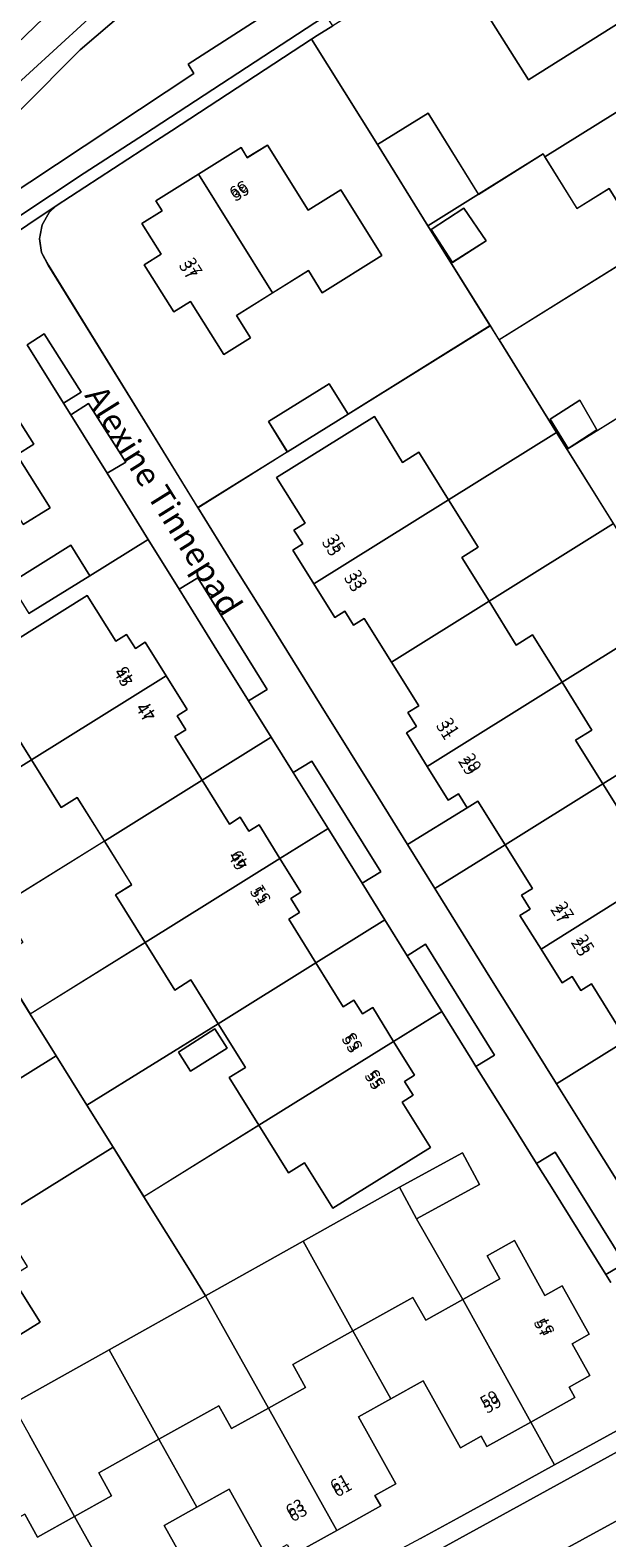
# Model space of a CAD drawing. Units: metres. Extents: x 72759 to 77980, y 449805 to 455659.
# Drawn here: x 74865 to 74913, y 451758 to 451884 of the extents above; entities that cross this region are included whole.
import ezdxf
from ezdxf.enums import TextEntityAlignment as Align

# ---------------------------------------------------------------- set-up
doc = ezdxf.new("R2010")
doc.units = ezdxf.units.M
doc.header["$MEASUREMENT"] = 0
for name, color, linetype, lineweight in [('Begroeid terreindeel_grasland overig_0', 7, 'Continuous', 0), ('Begroeid terreindeel_groenvoorziening_gras- en kruidachtigen_0', 7, 'Continuous', 0), ('Nummeraanduiding', 7, 'Continuous', 0), ('Nummeraanduidingreeks', 7, 'Continuous', 0), ('Onbegroeid terreindeel_erf_0', 7, 'Continuous', 0), ('Ondersteunend waterdeel_0', 7, 'Continuous', 0), ('Openbare ruimte label_Weg', 7, 'Continuous', 0), ('Pand_0', 7, 'Continuous', 0), ('Scheiding_0', 7, 'Continuous', 0), ('Waterdeel_0', 7, 'Continuous', 0), ('Wegdeel_half verhard_grasklinkers_0', 7, 'Continuous', 0), ('Wegdeel_open verharding_0', 7, 'Continuous', 0), ('Wegdeel_open verharding_betonstraatstenen_0', 7, 'Continuous', 0), ('Wegdeel_open verharding_tegels_0', 7, 'Continuous', 0)]:
    doc.layers.add(name, color=color, linetype=linetype, lineweight=lineweight)

# ---------------------------------------------------------------- blocks, each defined once
blk = doc.blocks.new('BGT_lev_stadsdelen_Loosduinen_REALDWG_1_FMEBLOCK987')
at = {"layer": 'Onbegroeid terreindeel_erf_0'}
for points in [[(3.91, 19.59), (-7.82, 11.93), (-9.07, 11.11), (-17.45, 5.65), (-18.04, 5.09), (-18.63, 4.07), (-18.85, 2.91), (-18.67, 1.74), (-18.11, 0.7), (-9.85, -12.7), (-5.6, -19.59), (1.88, -14.92), (0.3, -12.39), (5.39, -9.22), (6.97, -11.77), (18.85, -4.37), (13.65, 3.98), (9.42, 10.77)], [(6.37, 7), (9.8, 1.5), (4.81, -1.62), (3.66, 0.25), (0.66, -1.63), (-2.36, -3.52), (-1.2, -5.38), (-3.44, -6.77), (-6.22, -2.34), (-7.61, -3.21), (-10.08, 0.73), (-8.67, 1.61), (-10.28, 4.17), (-8.59, 5.23), (-9.12, 6.07), (-5.55, 8.3), (-1.99, 10.53), (-1.47, 9.68), (0.23, 10.73), (3.63, 5.28)]]:
    blk.add_lwpolyline(points, close=True, dxfattribs=at)
blk = doc.blocks.new('BGT_lev_stadsdelen_Loosduinen_REALDWG_1_FMEBLOCK2132')
at = {"layer": 'Onbegroeid terreindeel_erf_0'}
for points in [[(11.6, -4.5), (11.46, -4.27), (18.04, -0.14), (18.25, 0.01), (10.63, 12.12), (9.84, 13.09), (8.79, 13.77), (7.58, 14.08), (6.34, 13.99), (5.18, 13.52), (-16.48, 0.01), (-17.79, -0.8), (-18.25, -1.11), (-12.75, -9.92), (-8.51, -7.29), (-4.28, -14.08), (1.12, -10.7), (1.27, -10.93)], [(-4.38, 2.26), (-4.11, 2.44), (-3.92, 2.16), (1.1, 5.33), (0.93, 5.6), (6.22, 8.92), (10.48, 2.15), (-0.11, -4.51)]]:
    blk.add_lwpolyline(points, close=True, dxfattribs=at)
blk = doc.blocks.new('BGT_lev_stadsdelen_Loosduinen_REALDWG_1_FMEBLOCK2196')
at = {"layer": 'Begroeid terreindeel_grasland overig_0'}
for points in [[(3.52, 29.2345), (-7.734, 19.5875), (-17.589, 9.7245)], [(-14.268, 6.9845), (1.773, 17.5965), (1.286, 18.3685), (11.262, 24.8095)]]:
    blk.add_lwpolyline(points, dxfattribs=at)
blk = doc.blocks.new('BGT_lev_stadsdelen_Loosduinen_REALDWG_1_FMEBLOCK2423')
at = {"layer": 'Onbegroeid terreindeel_erf_0'}
for points in [[(5.92, 5.06), (3.23, 3.39), (0.62, 7.58), (-9.01, 1.58), (-5.14, -4.63), (-3.3, -7.58), (9.01, 0.09)], [(-1.11, -5.99), (-3.21, -7.36), (-4.48, -5.27), (-2.36, -3.87)]]:
    blk.add_lwpolyline(points, close=True, dxfattribs=at)
blk = doc.blocks.new('BGT_lev_stadsdelen_Loosduinen_REALDWG_1_FMEBLOCK2424')
at = {"layer": 'Onbegroeid terreindeel_erf_0'}
for points in [[(5.01, 1.78), (7.7, 3.45), (4.61, 8.41), (-7.7, 0.74), (-2.89, -6.99), (-2, -8.41), (7.63, -2.42)], [(0.48, -6.77), (-1.93, -8.34), (-3.41, -5.89), (-0.93, -4.3)]]:
    blk.add_lwpolyline(points, close=True, dxfattribs=at)
blk = doc.blocks.new('BGT_lev_stadsdelen_Loosduinen_REALDWG_1_FMEBLOCK2430')
at = {"layer": 'Onbegroeid terreindeel_erf_0'}
for points in [[(15.06, 3.46), (11.57, 8.36), (5.19, 17.28), (4.31, 18.5), (-8.35, 10.59), (-6.76, 8.05), (-11.86, 4.89), (-13.43, 7.44), (-19.92, 3.39), (-17.15, -1.05), (-11.01, -10.84), (-10.38, -11.86), (-8.94, -14.15), (-8.01, -15.64), (-6.77, -16.88), (-5.28, -17.8), (-3.62, -18.37), (-2.88, -18.5), (7.59, -11.71), (10.59, -9.77), (12.46, -8.56), (15.48, -6.44), (19.52, -3.62), (19.92, -3.32)], [(9.43, -3.63), (7.79, -4.79), (8.37, -5.61), (4.95, -8.04), (1.53, -10.47), (0.96, -9.66), (-0.67, -10.81), (-2.43, -8.35), (-3.77, -9.31), (-6.47, -5.52), (-5.12, -4.57), (-8.16, -0.3), (-6.01, 1.22), (-4.74, -0.55), (-1.84, 1.51), (1.04, 3.56), (-0.24, 5.34), (4.55, 8.76), (8.33, 3.47), (5.7, 1.59)], [(-7.51, -8.99), (-8.37, -10.15), (-9.85, -10.42), (-10.96, -9.56), (-11.15, -8.1), (-10.36, -6.97), (-8.9, -6.77), (-7.73, -7.51)]]:
    blk.add_lwpolyline(points, close=True, dxfattribs=at)
blk = doc.blocks.new('BGT_lev_stadsdelen_Loosduinen_REALDWG_1_FMEBLOCK2436')
at = {"layer": 'Onbegroeid terreindeel_erf_0'}
for points in [[(4.71, 2.74), (6.06, 3.57), (3.78, 7.23), (-7.19, 0.41), (-5.01, -3.09), (-2.43, -7.23), (7.19, -1.25)], [(1.48, 3.27), (0.46, 4.86), (3.5, 6.79), (4.54, 5.18)]]:
    blk.add_lwpolyline(points, close=True, dxfattribs=at)
blk = doc.blocks.new('BGT_lev_stadsdelen_Loosduinen_REALDWG_1_FMEBLOCK2442')
at = {"layer": 'Onbegroeid terreindeel_erf_0'}
for points in [[(6.03, 4.87), (3.34, 3.2), (0.65, 7.54), (0.51, 7.78), (-4.9, 4.4), (-9.13, 1.76), (-3.93, -6.58), (-3.19, -7.78), (9.13, -0.1)], [(-4.26, 0.51), (-7.08, -1.29), (-8.86, 1.45), (-6.14, 3.25)]]:
    blk.add_lwpolyline(points, close=True, dxfattribs=at)
blk = doc.blocks.new('BGT_lev_stadsdelen_Loosduinen_REALDWG_1_FMEBLOCK2467')
at = {"layer": 'Onbegroeid terreindeel_erf_0'}
for points in [[(4.71, 2.74), (6.06, 3.58), (3.78, 7.23), (-7.19, 0.41), (-5.01, -3.08), (-2.43, -7.23), (7.19, -1.25)], [(-3.04, -1.26), (-5.14, -2.58), (-6.92, 0.36), (-4.82, 1.63)]]:
    blk.add_lwpolyline(points, close=True, dxfattribs=at)
blk = doc.blocks.new('BGT_lev_stadsdelen_Loosduinen_REALDWG_1_FMEBLOCK2654')
at = {"layer": 'Onbegroeid terreindeel_erf_0'}
for points in [[(5.58, 3.67), (4.24, 2.83), (1.76, 6.81), (-7.86, 0.82), (-5.68, -2.68), (-3.11, -6.81), (7.86, 0.02)], [(-0.42, -4.79), (-2.93, -6.35), (-4.51, -3.8), (-2, -2.24)]]:
    blk.add_lwpolyline(points, close=True, dxfattribs=at)

msp = doc.modelspace()

# ---------------------------------------------------------------- linework, layer by layer
at = {"layer": 'Begroeid terreindeel_grasland overig_0'}
msp.add_lwpolyline([(74869.4, 451882.45), (74880.654, 451892.097), (74892.511, 451897.121), (74903.766, 451899.131), (74908.28, 451902.101), (74903.959, 451900.249), (74899.637, 451900.002), (74893.463, 451899.137), (74890.377, 451898.273), (74884.82, 451896.174), (74880.005, 451892.717), (74872.103, 451886.914), (74862.842, 451878.394), (74856.16, 451871.478), (74859.545, 451872.587)], close=True, dxfattribs=at)
at = {"layer": 'Begroeid terreindeel_groenvoorziening_gras- en kruidachtigen_0'}
msp.add_lwpolyline([(74992.746, 451813.035), (74991.374, 451812.614), (74990.17, 451811.832), (74985.859, 451808.068), (74984.556, 451809.601), (74972.465, 451799.174), (74968.968, 451796.284), (74959.605, 451788.905), (74952.559, 451783.725), (74950, 451781.843), (74948.59, 451780.86), (74945.153, 451778.464), (74941.511, 451776.038), (74929.426, 451768.335), (74917.13, 451760.973), (74908.716, 451756.378)], dxfattribs=at)
at = {"layer": 'Onbegroeid terreindeel_erf_0'}
for points in [[(74896.677, 451825.33), (74897.527, 451825.848), (74896.795, 451827.013), (74897.72, 451827.586), (74895.439, 451831.233), (74893.158, 451834.88), (74892.25, 451834.315), (74891.521, 451835.487), (74890.68, 451834.964), (74888.926, 451837.782), (74887.172, 451840.602), (74888.004, 451841.12), (74887.274, 451842.286), (74888.199, 451842.857), (74885.813, 451846.683), (74894.005, 451851.772), (74896.364, 451847.943), (74897.722, 451848.79), (74900.202, 451844.814), (74909.245, 451850.449), (74904.427, 451858.184), (74903.683, 451859.378), (74891.805, 451851.975), (74886.719, 451848.82), (74879.234, 451844.155), (74882.169, 451839.421), (74884.796, 451835.208), (74889.559, 451827.569), (74894.309, 451819.949), (74896.774, 451815.987), (74901.754, 451819.05), (74901.029, 451820.225), (74900.186, 451819.705), (74898.431, 451822.518)], [(74913.999, 451842.817), (74910.13, 451849.029), (74909.245, 451850.449), (74900.202, 451844.814), (74902.681, 451840.839), (74901.328, 451839.981), (74903.593, 451836.333)], [(74915.84, 451839.861), (74913.999, 451842.817), (74903.593, 451836.333), (74905.873, 451832.662), (74907.233, 451833.511), (74909.703, 451829.549), (74918.751, 451835.187)], [(74923.517, 451827.535), (74922.311, 451829.47), (74918.751, 451835.187), (74909.703, 451829.549), (74912.197, 451825.547), (74910.834, 451824.707), (74913.118, 451821.055)], [(74923.517, 451827.535), (74913.118, 451821.055), (74915.404, 451817.402), (74916.734, 451818.245), (74919.199, 451814.281), (74928.274, 451819.897)], [(74887.214, 451822), (74885.37, 451824.965), (74879.589, 451821.369), (74881.874, 451817.699), (74882.783, 451818.279), (74883.508, 451817.1), (74884.351, 451817.619), (74886.094, 451814.808), (74890.128, 451817.317)], [(74902.66, 451819.603), (74901.754, 451819.05), (74896.774, 451815.987), (74899.07, 451812.296), (74904.937, 451815.952)], [(74894.876, 451809.682), (74892.975, 451812.739), (74890.128, 451817.317), (74886.094, 451814.808), (74887.838, 451811.995), (74887.004, 451811.476), (74887.733, 451810.301), (74886.835, 451809.744), (74889.102, 451806.091)], [(74896.743, 451806.68), (74894.876, 451809.682), (74889.102, 451806.091), (74891.384, 451802.411), (74892.285, 451802.98), (74893.018, 451801.811), (74893.864, 451802.352), (74895.614, 451799.522), (74899.638, 451802.025)], [(74878.648, 451804.659), (74877.308, 451803.805), (74874.826, 451807.792), (74865.207, 451801.808), (74867.383, 451798.314), (74869.959, 451794.177), (74880.927, 451801)], [(74865.207, 451801.808), (74862.622, 451805.96), (74852.997, 451799.972), (74855.475, 451795.988), (74854.128, 451795.151), (74856.4, 451791.493), (74867.383, 451798.314)], [(74869.959, 451794.177), (74867.383, 451798.314), (74856.4, 451791.493), (74858.672, 451787.834), (74860.031, 451788.679), (74862.51, 451784.692), (74872.138, 451790.677)], [(74897.538, 451784.682), (74896.101, 451787.317), (74888.034, 451782.804), (74892.198, 451775.304), (74897.218, 451778.113), (74898.292, 451776.193), (74901.394, 451777.922)], [(74888.034, 451782.804), (74879.881, 451778.243), (74885.146, 451768.859), (74888.24, 451770.585), (74887.178, 451772.494), (74892.198, 451775.304)], [(74879.881, 451778.243), (74871.808, 451773.727), (74875.964, 451766.242), (74880.991, 451769.053), (74882.053, 451767.133), (74885.146, 451768.859)], [(74871.808, 451773.727), (74863.698, 451769.19), (74865.147, 451766.579), (74868.919, 451759.785), (74872.011, 451761.511), (74870.937, 451763.431), (74875.964, 451766.242)]]:
    msp.add_lwpolyline(points, close=True, dxfattribs=at)
for points in [[(74863.52, 451837.846), (74868.608, 451841.012), (74870.193, 451838.463), (74875.084, 451841.503), (74871.651, 451847.027), (74868.62, 451851.904), (74868.005, 451852.888), (74864.953, 451857.774)], [(74863.039, 451853.395), (74865.498, 451849.458), (74864.101, 451848.57), (74866.866, 451844.138), (74864.619, 451842.737)], [(74861.792, 451831.706), (74869.976, 451836.798), (74872.367, 451832.982), (74873.267, 451833.551), (74874.004, 451832.378), (74874.835, 451832.906), (74876.579, 451830.102), (74878.346, 451827.263), (74877.505, 451826.74), (74878.226, 451825.583), (74877.318, 451825.017), (74879.589, 451821.369), (74885.37, 451824.965), (74883.459, 451828.002), (74880.605, 451832.606), (74877.68, 451837.326), (74875.084, 451841.503), (74870.193, 451838.463), (74865.104, 451835.298)], [(74855.696, 451817.083), (74865.313, 451823.066), (74862.828, 451827.045)], [(74914.544, 451800.512), (74912.173, 451804.339), (74911.265, 451803.765), (74910.552, 451804.933), (74909.707, 451804.417), (74907.945, 451807.23), (74906.182, 451810.044), (74907.021, 451810.57), (74906.304, 451811.738), (74907.216, 451812.298), (74904.937, 451815.952), (74899.07, 451812.296), (74903.813, 451804.673), (74906.33, 451800.627), (74909.244, 451795.958), (74915.735, 451800.002)], [(74913.769, 451779.364), (74913.368, 451780.01), (74908.828, 451787.317), (74907.576, 451789.317), (74905.559, 451792.539), (74902.498, 451797.43), (74902.155, 451797.977), (74899.638, 451802.025), (74895.614, 451799.522), (74897.363, 451796.692), (74896.521, 451796.171), (74897.245, 451795.018), (74896.339, 451794.449), (74898.709, 451790.639), (74890.531, 451785.56), (74888.159, 451789.368), (74886.813, 451788.524), (74884.335, 451792.512), (74874.72, 451786.531), (74878.448, 451780.544), (74879.881, 451778.243), (74888.034, 451782.804), (74896.101, 451787.317), (74901.365, 451790.193), (74902.804, 451787.561), (74897.538, 451784.682), (74901.394, 451777.922), (74904.497, 451779.652), (74903.423, 451781.572), (74905.73, 451782.862), (74908.269, 451778.273), (74909.718, 451779.083), (74911.982, 451775.036), (74910.536, 451774.221), (74912.013, 451771.577), (74910.285, 451770.59), (74910.769, 451769.727), (74907.095, 451767.68), (74909.079, 451764.107), (74916.961, 451768.432)], [(74863.698, 451769.19), (74871.808, 451773.727), (74879.881, 451778.243), (74878.448, 451780.544), (74874.72, 451786.531), (74872.138, 451790.677), (74862.51, 451784.692)], [(74863.637, 451779.858), (74866.028, 451776.039), (74857.843, 451770.955)], [(74897.857, 451757.941), (74900.923, 451759.627), (74904.009, 451761.325), (74909.079, 451764.107), (74907.095, 451767.68), (74903.421, 451765.632), (74902.932, 451766.502), (74901.209, 451765.539), (74898.08, 451771.132), (74895.374, 451769.622), (74892.669, 451768.112), (74895.783, 451762.506), (74894.044, 451761.534), (74894.537, 451760.666), (74890.864, 451758.618), (74887.192, 451756.57)], [(74864.753, 451759.979), (74865.827, 451758.059), (74868.919, 451759.785), (74865.147, 451766.579)], [(74884.977, 451756.468), (74881.851, 451762.071), (74879.136, 451760.555), (74876.421, 451759.039), (74879.542, 451753.452)]]:
    msp.add_lwpolyline(points, dxfattribs=at)
at = {"layer": 'Ondersteunend waterdeel_0'}
for points in [[(74862.842, 451878.394), (74872.103, 451886.914)], [(74866.307, 451885.079), (74861.825, 451880.795)]]:
    msp.add_lwpolyline(points, dxfattribs=at)
at = {"layer": 'Pand_0'}
for points in [[(74907.933, 451890.036), (74908.098, 451889.773), (74903.078, 451886.603), (74902.893, 451886.879), (74902.621, 451886.701), (74906.884, 451879.93), (74917.478, 451886.584), (74913.216, 451893.354)], [(74916.745, 451865.858), (74927.581, 451872.608), (74925.357, 451876.178), (74924.52, 451875.642), (74923.464, 451877.346), (74921.104, 451875.868), (74918.602, 451879.937), (74908.269, 451873.508), (74910.952, 451869.163), (74913.642, 451870.837)], [(74898.492, 451877.153), (74894.251, 451874.519), (74898.485, 451867.724), (74902.718, 451870.359)], [(74879.283, 451872.044), (74885.49, 451862.112), (74888.498, 451863.992), (74889.646, 451862.122), (74894.638, 451865.246), (74891.202, 451870.745), (74888.46, 451869.029), (74885.062, 451874.472), (74883.365, 451873.428), (74882.849, 451874.27)], [(74879.283, 451872.044), (74875.717, 451869.818), (74876.241, 451868.978), (74874.553, 451867.919), (74876.161, 451865.356), (74874.752, 451864.473), (74877.225, 451860.532), (74878.613, 451861.406), (74881.393, 451856.971), (74883.631, 451858.368), (74882.471, 451860.226), (74885.49, 451862.112)], [(74901.479, 451869.211), (74898.759, 451867.414), (74900.532, 451864.669), (74903.351, 451866.47)], [(74854.255, 451852.662), (74860.478, 451842.735), (74863.46, 451844.595), (74864.619, 451842.737), (74866.866, 451844.138), (74864.101, 451848.57), (74865.498, 451849.458), (74863.039, 451853.395), (74861.64, 451852.521), (74860.035, 451855.109), (74858.351, 451854.043), (74857.83, 451854.881)], [(74891.805, 451851.975), (74890.224, 451854.524), (74885.13, 451851.358), (74886.719, 451848.82)], [(74911.202, 451853.139), (74908.72, 451851.553), (74910.206, 451849.102), (74912.613, 451850.674)], [(74888.926, 451837.782), (74900.202, 451844.814), (74897.722, 451848.79), (74896.364, 451847.943), (74894.005, 451851.772), (74885.813, 451846.683), (74888.199, 451842.857), (74887.274, 451842.286), (74888.004, 451841.12), (74887.172, 451840.602)], [(74895.439, 451831.233), (74903.593, 451836.333), (74901.328, 451839.981), (74902.681, 451840.839), (74900.202, 451844.814), (74888.926, 451837.782), (74890.68, 451834.964), (74891.521, 451835.487), (74892.25, 451834.315), (74893.158, 451834.88)], [(74870.193, 451838.463), (74868.608, 451841.012), (74863.52, 451837.846), (74865.104, 451835.298)], [(74865.313, 451823.066), (74876.579, 451830.102), (74874.835, 451832.906), (74874.004, 451832.378), (74873.267, 451833.551), (74872.367, 451832.982), (74869.976, 451836.798), (74861.792, 451831.706), (74864.177, 451827.887), (74862.828, 451827.045)], [(74898.431, 451822.518), (74909.703, 451829.549), (74907.233, 451833.511), (74905.873, 451832.662), (74903.593, 451836.333), (74895.439, 451831.233), (74897.72, 451827.586), (74896.795, 451827.013), (74897.527, 451825.848), (74896.677, 451825.33)], [(74871.415, 451816.274), (74879.589, 451821.369), (74877.318, 451825.017), (74878.226, 451825.583), (74877.505, 451826.74), (74878.346, 451827.263), (74876.579, 451830.102), (74865.313, 451823.066), (74867.798, 451819.087), (74869.137, 451819.929)], [(74904.937, 451815.952), (74913.118, 451821.055), (74910.834, 451824.707), (74912.197, 451825.547), (74909.703, 451829.549), (74898.431, 451822.518), (74900.186, 451819.705), (74901.029, 451820.225), (74901.754, 451819.05), (74902.66, 451819.603)], [(74874.826, 451807.792), (74886.094, 451814.808), (74884.351, 451817.619), (74883.508, 451817.1), (74882.783, 451818.279), (74881.874, 451817.699), (74879.589, 451821.369), (74871.415, 451816.274), (74873.693, 451812.619), (74872.343, 451811.779)], [(74907.945, 451807.23), (74919.199, 451814.281), (74916.734, 451818.245), (74915.404, 451817.402), (74913.118, 451821.055), (74904.937, 451815.952), (74907.216, 451812.298), (74906.304, 451811.738), (74907.021, 451810.57), (74906.182, 451810.044)], [(74880.927, 451801), (74889.102, 451806.091), (74886.835, 451809.744), (74887.733, 451810.301), (74887.004, 451811.476), (74887.838, 451811.995), (74886.094, 451814.808), (74874.826, 451807.792), (74877.308, 451803.805), (74878.648, 451804.659)], [(74907.945, 451807.23), (74909.707, 451804.417), (74910.552, 451804.933), (74911.265, 451803.765), (74912.173, 451804.339), (74914.544, 451800.512), (74922.728, 451805.605), (74920.341, 451809.421), (74921.695, 451810.269), (74919.199, 451814.281)], [(74884.335, 451792.512), (74895.614, 451799.522), (74893.864, 451802.352), (74893.018, 451801.811), (74892.285, 451802.98), (74891.384, 451802.411), (74889.102, 451806.091), (74880.927, 451801), (74883.206, 451797.34), (74881.856, 451796.501)], [(74881.691, 451798.946), (74880.644, 451800.559), (74877.608, 451798.623), (74878.629, 451797.034)], [(74884.335, 451792.512), (74886.813, 451788.524), (74888.159, 451789.368), (74890.531, 451785.56), (74898.709, 451790.639), (74896.339, 451794.449), (74897.245, 451795.018), (74896.521, 451796.171), (74897.363, 451796.692), (74895.614, 451799.522)], [(74901.365, 451790.193), (74896.101, 451787.317), (74897.538, 451784.682), (74902.804, 451787.561)], [(74851.23, 451777.662), (74852.985, 451774.841), (74853.827, 451775.36), (74854.548, 451774.207), (74855.453, 451774.773), (74857.843, 451770.955), (74866.028, 451776.039), (74863.637, 451779.858), (74864.989, 451780.704), (74862.51, 451784.692)], [(74901.394, 451777.922), (74907.095, 451767.68), (74910.769, 451769.727), (74910.285, 451770.59), (74912.013, 451771.577), (74910.536, 451774.221), (74911.982, 451775.036), (74909.718, 451779.083), (74908.269, 451778.273), (74905.73, 451782.862), (74903.423, 451781.572), (74904.497, 451779.652)], [(74892.198, 451775.304), (74895.374, 451769.622), (74898.08, 451771.132), (74901.209, 451765.539), (74902.932, 451766.502), (74903.421, 451765.632), (74907.095, 451767.68), (74901.394, 451777.922), (74898.292, 451776.193), (74897.218, 451778.113)], [(74885.146, 451768.859), (74890.864, 451758.618), (74894.537, 451760.666), (74894.044, 451761.534), (74895.783, 451762.506), (74892.669, 451768.112), (74895.374, 451769.622), (74892.198, 451775.304), (74887.178, 451772.494), (74888.24, 451770.585)], [(74875.964, 451766.242), (74879.136, 451760.555), (74881.851, 451762.071), (74884.977, 451756.468), (74886.709, 451757.439), (74887.192, 451756.57), (74890.864, 451758.618), (74885.146, 451768.859), (74882.053, 451767.133), (74880.991, 451769.053)], [(74868.919, 451759.785), (74874.627, 451749.55), (74878.304, 451751.602), (74877.824, 451752.477), (74879.542, 451753.452), (74876.421, 451759.039), (74879.136, 451760.555), (74875.964, 451766.242), (74870.937, 451763.431), (74872.011, 451761.511)], [(74868.919, 451759.785), (74865.827, 451758.059), (74864.753, 451759.979), (74862.451, 451758.692), (74864.994, 451754.115), (74863.546, 451753.303), (74865.819, 451749.251), (74867.258, 451750.066), (74868.744, 451747.403), (74870.468, 451748.376), (74870.95, 451747.499), (74874.627, 451749.55)]]:
    msp.add_lwpolyline(points, close=True, dxfattribs=at)
at = {"layer": 'Scheiding_0'}
for p, q in [((74888.749, 451883.333), (74889.21, 451883.634)), ((74889.21, 451883.634), (74890.519, 451884.45)), ((74877.016, 451875.676), (74888.749, 451883.333)), ((74867.385, 451869.394), (74875.76, 451874.857)), ((74875.76, 451874.857), (74877.016, 451875.676)), ((74866.206, 451867.81), (74866.796, 451868.832)), ((74866.796, 451868.832), (74867.385, 451869.394)), ((74865.987, 451866.65), (74866.206, 451867.81)), ((74866.166, 451865.483), (74865.987, 451866.65)), ((74866.722, 451864.441), (74866.166, 451865.483)), ((74874.989, 451851.049), (74866.722, 451864.441)), ((74868.005, 451852.888), (74864.953, 451857.774)), ((74868.005, 451852.888), (74868.62, 451851.904)), ((74868.62, 451851.904), (74871.651, 451847.027)), ((74879.234, 451844.155), (74874.989, 451851.049)), ((74871.651, 451847.027), (74875.084, 451841.503)), ((74882.169, 451839.421), (74879.234, 451844.155)), ((74875.084, 451841.503), (74877.68, 451837.326)), ((74884.796, 451835.208), (74882.169, 451839.421)), ((74889.559, 451827.569), (74884.796, 451835.208)), ((74883.459, 451828.002), (74885.37, 451824.965)), ((74894.309, 451819.949), (74889.559, 451827.569)), ((74885.37, 451824.965), (74887.214, 451822)), ((74887.214, 451822), (74890.128, 451817.317)), ((74896.774, 451815.987), (74894.309, 451819.949)), ((74890.128, 451817.317), (74892.975, 451812.739)), ((74899.07, 451812.296), (74896.774, 451815.987)), ((74892.975, 451812.739), (74894.876, 451809.682)), ((74903.813, 451804.673), (74899.07, 451812.296)), ((74894.876, 451809.682), (74896.743, 451806.68)), ((74899.638, 451802.025), (74896.743, 451806.68)), ((74906.33, 451800.627), (74903.813, 451804.673)), ((74902.155, 451797.977), (74899.638, 451802.025)), ((74909.244, 451795.958), (74906.33, 451800.627)), ((74902.498, 451797.43), (74902.155, 451797.977)), ((74902.498, 451797.43), (74905.559, 451792.539)), ((74912.016, 451791.517), (74909.244, 451795.958)), ((74905.559, 451792.539), (74907.576, 451789.317)), ((74918.156, 451781.729), (74912.016, 451791.517)), ((74907.576, 451789.317), (74908.828, 451787.317)), ((74913.368, 451780.01), (74908.828, 451787.317)), ((74913.368, 451780.01), (74913.769, 451779.364)), ((74916.961, 451768.432), (74909.079, 451764.107)), ((74909.079, 451764.107), (74904.009, 451761.325)), ((74904.009, 451761.325), (74900.923, 451759.627)), ((74900.923, 451759.627), (74897.857, 451757.941))]:
    msp.add_line(p, q, dxfattribs=at)
at = {"layer": 'Waterdeel_0'}
msp.add_lwpolyline([(74861.825, 451880.795), (74866.307, 451885.079)], dxfattribs=at)
at = {"layer": 'Wegdeel_half verhard_grasklinkers_0'}
msp.add_lwpolyline([(74869.719, 451872.115), (74874.767, 451875.386), (74889.028, 451884.701), (74889.968, 451885.286), (74888.396, 451887.672), (74878.42, 451881.231), (74878.907, 451880.459), (74862.866, 451869.847), (74856.64, 451865.806), (74851.195, 451862.107), (74849.485, 451860.871), (74849.209, 451860.67), (74848.941, 451860.426), (74848.702, 451860.214), (74845.289, 451856.78), (74839.992, 451851.368), (74840.855, 451849.887), (74841.414, 451850.483), (74850.488, 451859.375)], close=True, dxfattribs=at)
at = {"layer": 'Wegdeel_open verharding_0'}
msp.add_lwpolyline([(74866.369, 451858.679), (74864.953, 451857.774), (74868.005, 451852.888), (74869.472, 451853.827)], close=True, dxfattribs=at)
at = {"layer": 'Wegdeel_open verharding_betonstraatstenen_0'}
for points in [[(74888.749, 451883.333), (74889.21, 451883.634), (74890.519, 451884.45), (74889.968, 451885.286), (74889.028, 451884.701), (74874.767, 451875.386), (74869.719, 451872.115), (74850.488, 451859.375), (74841.414, 451850.483), (74840.855, 451849.887), (74841.446, 451848.873), (74842.264, 451849.737), (74850.815, 451858.149), (74851.121, 451858.45), (74856.921, 451862.451), (74857.953, 451863.096), (74867.385, 451869.394), (74875.76, 451874.857), (74877.016, 451875.676)], [(74868.62, 451851.904), (74871.651, 451847.027), (74873.217, 451847.972), (74870.087, 451852.866)], [(74877.68, 451837.326), (74880.605, 451832.606), (74883.459, 451828.002), (74885.027, 451828.951), (74879.245, 451838.273)], [(74887.214, 451822), (74890.128, 451817.317), (74892.975, 451812.739), (74894.534, 451813.695), (74888.769, 451822.949)], [(74896.743, 451806.68), (74899.638, 451802.025), (74902.155, 451797.977), (74902.498, 451797.43), (74904.051, 451798.358), (74898.284, 451807.638)], [(74907.576, 451789.317), (74908.828, 451787.317), (74913.368, 451780.01), (74914.931, 451780.948), (74909.118, 451790.263)], [(74945.153, 451778.464), (74948.59, 451780.86), (74945.836, 451785.093), (74941.025, 451781.816), (74940.303, 451781.33), (74927.171, 451772.77), (74922.576, 451769.811), (74917.727, 451767.067), (74896.901, 451755.62), (74895.788, 451755.027), (74898.063, 451750.586), (74900.145, 451751.703), (74908.716, 451756.378), (74917.13, 451760.973), (74929.426, 451768.335), (74941.511, 451776.038)]]:
    msp.add_lwpolyline(points, close=True, dxfattribs=at)
for points in [[(74918.156, 451781.729), (74912.016, 451791.517), (74909.244, 451795.958), (74906.33, 451800.627), (74903.813, 451804.673), (74899.07, 451812.296), (74896.774, 451815.987), (74894.309, 451819.949), (74889.559, 451827.569), (74884.796, 451835.208), (74882.169, 451839.421), (74879.234, 451844.155), (74874.989, 451851.049), (74866.722, 451864.441), (74866.166, 451865.483), (74865.987, 451866.65), (74866.206, 451867.81), (74866.796, 451868.832), (74867.385, 451869.394), (74857.953, 451863.096)], [(74864.953, 451857.774), (74866.369, 451858.679), (74869.472, 451853.827), (74868.005, 451852.888), (74868.62, 451851.904), (74870.087, 451852.866), (74873.217, 451847.972), (74871.651, 451847.027), (74875.084, 451841.503), (74877.68, 451837.326), (74879.245, 451838.273), (74885.027, 451828.951), (74883.459, 451828.002), (74885.37, 451824.965), (74887.214, 451822), (74888.769, 451822.949), (74894.534, 451813.695), (74892.975, 451812.739), (74894.876, 451809.682), (74896.743, 451806.68), (74898.284, 451807.638), (74904.051, 451798.358), (74902.498, 451797.43), (74905.559, 451792.539), (74907.576, 451789.317), (74909.118, 451790.263), (74914.931, 451780.948), (74913.368, 451780.01), (74913.769, 451779.364)]]:
    msp.add_lwpolyline(points, dxfattribs=at)
at = {"layer": 'Wegdeel_open verharding_tegels_0'}
msp.add_lwpolyline([(74895.788, 451755.027), (74896.901, 451755.62), (74917.727, 451767.067), (74916.961, 451768.432), (74909.079, 451764.107), (74904.009, 451761.325), (74900.923, 451759.627), (74897.857, 451757.941), (74892.753, 451755.215), (74887.634, 451752.48), (74884.537, 451750.828), (74881.453, 451749.183), (74876.337, 451746.471), (74869.67, 451742.937), (74870.39, 451741.562), (74881.92, 451747.644), (74891.498, 451752.743)], close=True, dxfattribs=at)

# ---------------------------------------------------------------- block references
at = {"layer": 'Begroeid terreindeel_grasland overig_0'}
msp.add_blockref('BGT_lev_stadsdelen_Loosduinen_REALDWG_1_FMEBLOCK2196', (74877.134, 451862.862), dxfattribs=at)
at = {"layer": 'Onbegroeid terreindeel_erf_0'}
for name, p in [('BGT_lev_stadsdelen_Loosduinen_REALDWG_1_FMEBLOCK2132', (74906.999, 451884.438)), ('BGT_lev_stadsdelen_Loosduinen_REALDWG_1_FMEBLOCK987', (74884.835, 451863.744)), ('BGT_lev_stadsdelen_Loosduinen_REALDWG_1_FMEBLOCK2442', (74907.615, 451865.963)), ('BGT_lev_stadsdelen_Loosduinen_REALDWG_1_FMEBLOCK2424', (74912.131, 451857.443)), ('BGT_lev_stadsdelen_Loosduinen_REALDWG_1_FMEBLOCK2423', (74919.141, 451847.444)), ('BGT_lev_stadsdelen_Loosduinen_REALDWG_1_FMEBLOCK2654', (74863.555, 451816.258)), ('BGT_lev_stadsdelen_Loosduinen_REALDWG_1_FMEBLOCK2467', (74867.637, 451809.041)), ('BGT_lev_stadsdelen_Loosduinen_REALDWG_1_FMEBLOCK2430', (74929.165, 451792.566)), ('BGT_lev_stadsdelen_Loosduinen_REALDWG_1_FMEBLOCK2436', (74877.147, 451793.765))]:
    msp.add_blockref(name, p, dxfattribs=at)

# ---------------------------------------------------------------- texts
at = {"layer": 'Nummeraanduiding'}
for s, rotation, p in [('39', 211.97, (74882.577, 451870.858)), ('37', 302.13, (74878.317, 451863.964)), ('35', 301.91, (74890.273, 451840.825)), ('33', 301.91, (74892.132, 451837.84)), ('45', 121.88, (74873.296, 451830.174)), ('47', 121.88, (74875.13, 451827.226)), ('31', 301.91, (74899.831, 451825.478)), ('29', 301.91, (74901.685, 451822.5)), ('49', 121.88, (74882.857, 451814.805)), ('51', 121.88, (74884.675, 451811.881)), ('27', 301.91, (74909.406, 451810.103)), ('25', 301.91, (74911.118, 451807.353)), ('53', 121.88, (74892.349, 451799.546)), ('55', 121.88, (74894.269, 451796.459)), ('57', 119.23, (74908.424, 451775.763)), ('59', 29.17, (74903.917, 451769.052)), ('61', 29.17, (74891.377, 451762.052)), ('63', 29.17, (74887.66, 451759.976))]:
    msp.add_text(s, height=1, rotation=rotation, dxfattribs=at).set_placement(p, align=Align.MIDDLE)
at = {"layer": 'Nummeraanduidingreeks'}
for s, rotation, p in [('39', 31.954, (74882.841, 451870.434)), ('37', 302.086, (74878.741, 451864.229)), ('35', 302.086, (74890.694, 451841.094)), ('33', 302.086, (74892.553, 451838.109)), ('45', 302, (74872.874, 451829.906)), ('47', 302, (74874.707, 451826.958)), ('31', 302.086, (74900.252, 451825.747)), ('29', 302.086, (74902.107, 451822.769)), ('49', 302, (74882.434, 451814.537)), ('51', 302, (74884.253, 451811.614)), ('51', 302, (74884.253, 451811.614)), ('51', 302, (74884.253, 451811.614)), ('51', 302, (74884.253, 451811.614)), ('27', 302.086, (74909.827, 451810.372)), ('25', 302.086, (74911.54, 451807.622)), ('53', 302, (74891.926, 451799.279)), ('55', 302, (74893.847, 451796.192)), ('57', 299.135, (74907.986, 451775.522)), ('59', 29.175, (74903.674, 451769.488)), ('61', 29.175, (74891.133, 451762.488)), ('63', 29.175, (74887.416, 451760.413))]:
    msp.add_text(s, height=1, rotation=rotation, dxfattribs=at).set_placement(p, align=Align.MIDDLE)
at = {"layer": 'Openbare ruimte label_Weg'}
msp.add_text('Alexine Tinnepad', height=2, rotation=301.95677, dxfattribs=at).set_placement((74876.154, 451844.598), align=Align.MIDDLE)

doc.saveas('drawing.dxf')
